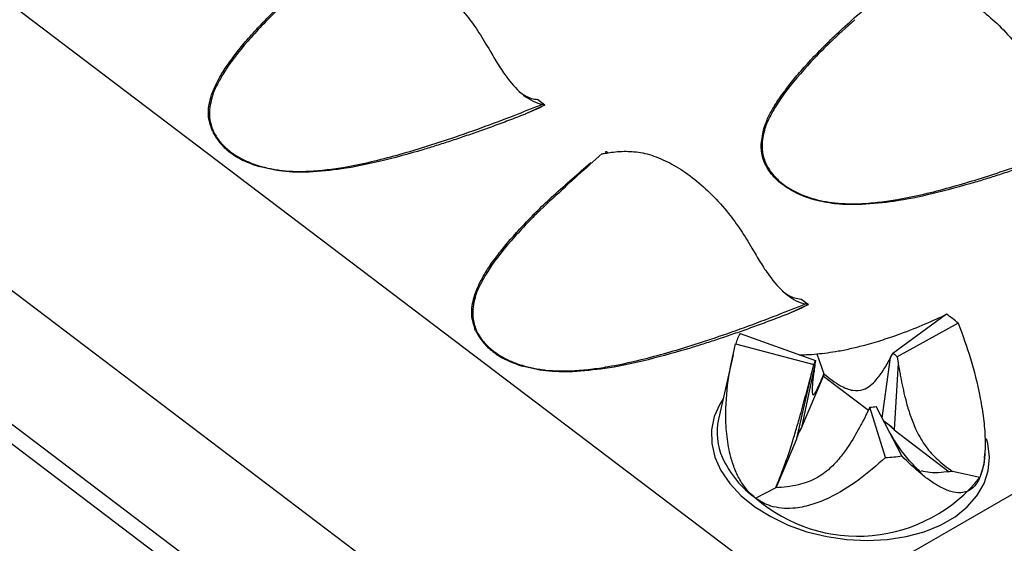
# Model space of a CAD drawing. Units: millimetres. Extents: x 0 to 420, y 0 to 297.
# Drawn here: x 42 to 46, y 45 to 47 of the extents above; entities that cross this region are included whole.
import ezdxf

# ---------------------------------------------------------------- set-up
doc = ezdxf.new("R2010")
doc.units = ezdxf.units.MM

msp = doc.modelspace()

# ---------------------------------------------------------------- linework, layer by layer
at = {"color": 7, "linetype": 'Continuous', "lineweight": 25}
for p, q in [((40.9083, 47.8495), (45.205, 44.5952)), ((45.205, 44.5952), (50.6498, 47.7384)), ((44.593, 43.7311), (40.2962, 46.9855)), ((43.9696, 46.9398), (43.9358, 46.9654)), ((43.9679, 46.9391), (43.8846, 46.8998)), ((43.9696, 46.9398), (43.968, 46.9391)), ((44.2519, 46.7241), (44.2549, 46.7237)), ((44.2622, 46.7182), (44.2549, 46.7237)), ((40.0424, 46.467), (44.5138, 43.0804)), ((44.5113, 43.1732), (40.2145, 46.4275)), ((45.1906, 46.0131), (45.1073, 45.9738)), ((45.1923, 46.0138), (45.1584, 46.0394)), ((45.1923, 46.0138), (45.1906, 46.0131)), ((45.8346, 45.969), (45.5852, 45.7876)), ((45.8894, 45.9275), (45.6058, 45.772)), ((44.8761, 45.8804), (45.2254, 45.7543)), ((44.8554, 45.8319), (45.2177, 45.7361)), ((44.8431, 45.7812), (44.7756, 45.4819)), ((45.2331, 45.785), (45.2655, 45.6919)), ((45.5752, 45.7686), (45.5852, 45.7876)), ((45.6058, 45.772), (45.61, 45.7422)), ((45.2235, 45.7361), (45.1618, 45.4432)), ((45.2104, 45.7052), (45.2177, 45.7361)), ((45.2254, 45.7543), (45.2235, 45.7361)), ((45.5354, 45.4871), (45.5752, 45.7686)), ((45.61, 45.7422), (45.5915, 45.4342)), ((45.1401, 45.3924), (45.2104, 45.7052)), ((45.1614, 45.4418), (45.2633, 45.6811)), ((45.2655, 45.6919), (45.2633, 45.6811)), ((45.2633, 45.6811), (45.4717, 45.5233)), ((45.6272, 45.3114), (45.5074, 45.5408)), ((45.4791, 45.5381), (45.4659, 45.5117)), ((45.5518, 45.3045), (45.4791, 45.5381)), ((45.1618, 45.4432), (45.1614, 45.4418)), ((45.5915, 45.4342), (45.5914, 45.4326)), ((45.5914, 45.4326), (45.8476, 45.2385)), ((45.0433, 45.1643), (45.1398, 45.3908)), ((45.1398, 45.3908), (45.1401, 45.3924)), ((46.011, 45.301), (46.0124, 45.3224)), ((45.9895, 45.2121), (45.8621, 45.24)), ((44.9483, 45.1158), (45.0408, 45.1641))]:
    msp.add_line(p, q, dxfattribs=at)
at = {"color": 8, "linetype": 'Continuous', "lineweight": 25}
msp.add_line((44.9731, 46.7564), (44.984, 46.8244), dxfattribs=at)
at = {"color": 8, "linetype": 'Continuous', "lineweight": 25, "flags": 128}
for points in [[(44.7969, 45.5765), (44.7815, 45.5522), (44.7554, 45.4939), (44.7428, 45.4325), (44.744, 45.3695), (44.7588, 45.3061), (44.7871, 45.2437), (44.8282, 45.1837), (44.8812, 45.1273), (44.945, 45.0757), (45.0182, 45.03), (45.0994, 44.9912), (45.1866, 44.9602), (45.2782, 44.9375), (45.3721, 44.9237), (45.4663, 44.919), (45.5588, 44.9236), (45.6477, 44.9374), (45.7311, 44.96), (45.8071, 44.991), (45.8742, 45.0297), (45.9309, 45.0754), (45.9761, 45.1269), (46.0087, 45.1833), (46.0281, 45.2433), (46.0338, 45.3057), (46.0258, 45.3691), (46.0196, 45.3917)], [(46.011, 45.301), (46.0073, 45.2714), (45.9895, 45.2121)]]:
    msp.add_lwpolyline(points, dxfattribs=at)
at = {"color": 7, "linetype": 'Continuous', "lineweight": 25}
for centre, radius, start, end in [((45.4933, 45.4614), 0.6117, 49.6412, 56.0791), ((45.1185, 45.7486), 0.2759, 151.4717, 162.422), ((45.4571, 45.597), 0.2296, 49.6412, 56.0791), ((45.3164, 45.7049), 0.1036, 151.4717, 162.422), ((45.465, 45.845), 0.3072, 272.6327, 277.9345), ((45.0583, 45.4208), 0.2892, 167.7944, 203.9942), ((45.4132, 45.2564), 0.2506, 44.6526, 58.4291), ((45.2554, 45.3716), 0.1173, 143.2301, 166.6184), ((45.5142, 46.122), 0.8184, 272.6327, 277.9345), ((45.4226, 45.6646), 0.7253, 229.164, 321.4031)]:
    msp.add_arc(centre, radius, start, end, dxfattribs=at)
at = {"color": 8, "linetype": 'Continuous', "lineweight": 25}
for centre, radius, start, end in [((45.4153, 45.2605), 0.2474, 44.5725, 58.8866), ((45.2566, 45.3727), 0.1182, 143.3642, 166.905), ((45.2171, 45.4942), 0.4641, 204.3034, 234.6158)]:
    msp.add_arc(centre, radius, start, end, dxfattribs=at)
at = {"color": 7, "linetype": 'Continuous', "lineweight": 25}
for points, knots in [([(43.9356, 40.8115), (43.8594, 40.86), (43.6383, 41.0008), (43.2725, 41.2411), (42.8386, 41.5353), (42.4054, 41.839), (41.973, 42.1517), (41.5416, 42.4735), (41.1115, 42.8042), (40.6827, 43.1437), (40.2554, 43.4918), (39.8298, 43.8485), (39.4061, 44.2135), (38.9843, 44.5869), (38.5648, 44.9684), (38.1475, 45.3578), (37.7327, 45.7551), (37.3206, 46.1601), (36.9113, 46.5726), (36.5049, 46.9925), (36.1017, 47.4197), (35.7017, 47.8539), (35.3051, 48.2951), (34.9121, 48.7429), (34.5228, 49.1974), (34.1374, 49.6583), (33.756, 50.1254), (33.3787, 50.5985), (33.0058, 51.0775), (32.6373, 51.5623), (32.2733, 52.0525), (31.9141, 52.5481), (31.5598, 53.0489), (31.2104, 53.5546), (30.8661, 54.065), (30.5271, 54.5801), (30.1935, 55.0995), (29.8654, 55.6232), (29.5429, 56.1508), (29.2262, 56.6822), (28.9153, 57.2172), (28.6105, 57.7556), (28.3117, 58.2971), (28.0191, 58.8417), (27.7329, 59.389), (27.4531, 59.939), (27.1798, 60.4912), (26.9132, 61.0457), (26.6533, 61.6021), (26.4003, 62.1602), (26.1542, 62.7198), (25.9151, 63.2808), (25.6831, 63.8428), (25.4584, 64.4058), (25.2409, 64.9694), (25.0308, 65.5335), (24.8281, 66.0979), (24.6329, 66.6622), (24.4453, 67.2265), (24.2654, 67.7903), (24.0932, 68.3535), (23.9288, 68.9159), (23.7723, 69.4773), (23.6236, 70.0374), (23.483, 70.5961), (23.3503, 71.1531), (23.2257, 71.7083), (23.1091, 72.2614), (23.0008, 72.8121), (22.9006, 73.3604), (22.8086, 73.906), (22.7249, 74.4486), (22.6494, 74.9882), (22.5822, 75.5244), (22.5234, 76.057), (22.4729, 76.586), (22.4308, 77.111), (22.397, 77.6319), (22.3716, 78.1485), (22.3546, 78.6606), (22.3459, 79.168), (22.3457, 79.6704), (22.3538, 80.1678), (22.3702, 80.6599), (22.3951, 81.1466), (22.4282, 81.6276), (22.4697, 82.1028), (22.5195, 82.572), (22.5776, 83.0351), (22.6439, 83.4918), (22.7185, 83.942), (22.8012, 84.3856), (22.8921, 84.8223), (22.9911, 85.2521), (23.0981, 85.6747), (23.2132, 86.09), (23.3363, 86.4979), (23.4673, 86.8982), (23.6062, 87.2908), (23.753, 87.6755), (23.9075, 88.0523), (24.0698, 88.4209), (24.2397, 88.7812), (24.4172, 89.1332), (24.6023, 89.4767), (24.7949, 89.8115), (24.9949, 90.1376), (25.2023, 90.4549), (25.4169, 90.7632), (25.6388, 91.0624), (25.8679, 91.3525), (26.1041, 91.6332), (26.3472, 91.9045), (26.5973, 92.1664), (26.8543, 92.4186), (27.118, 92.6611), (27.3883, 92.8938), (27.6653, 93.1167), (27.9489, 93.3293), (28.2175, 93.5184), (28.3944, 93.6319), (28.4723, 93.6818)], [0, 0, 0, 0, 0.004436, 0.012872, 0.021309, 0.029747, 0.038184, 0.046623, 0.055061, 0.063501, 0.07194, 0.08038, 0.088821, 0.097262, 0.105704, 0.114146, 0.122589, 0.131032, 0.139476, 0.14792, 0.156364, 0.164809, 0.173254, 0.1817, 0.190146, 0.198592, 0.207039, 0.215485, 0.223933, 0.23238, 0.240828, 0.249276, 0.257724, 0.266172, 0.27462, 0.283069, 0.291518, 0.299966, 0.308415, 0.316864, 0.325313, 0.333762, 0.342211, 0.350659, 0.359108, 0.367557, 0.376005, 0.384454, 0.392902, 0.40135, 0.409798, 0.418246, 0.426693, 0.43514, 0.443587, 0.452034, 0.46048, 0.468926, 0.477372, 0.485817, 0.494262, 0.502707, 0.511151, 0.519594, 0.528037, 0.53648, 0.544922, 0.553364, 0.561805, 0.570246, 0.578686, 0.587125, 0.595564, 0.604003, 0.612441, 0.620878, 0.629315, 0.637751, 0.646187, 0.654623, 0.663058, 0.671493, 0.679927, 0.688362, 0.696796, 0.705229, 0.713663, 0.722097, 0.730532, 0.738966, 0.747401, 0.755836, 0.764273, 0.77271, 0.781149, 0.789589, 0.79803, 0.806474, 0.81492, 0.823368, 0.831819, 0.840274, 0.848731, 0.857193, 0.865659, 0.87413, 0.882605, 0.891085, 0.899571, 0.908063, 0.91656, 0.925063, 0.933572, 0.942086, 0.950607, 0.959132, 0.967663, 0.976199, 0.984738, 0.993281, 1, 1, 1, 1]), ([(53.7185, 46.3865), (53.7144, 46.389), (53.5653, 46.4813), (53.2714, 46.6722), (52.8371, 46.9598), (52.4034, 47.2578), (51.9705, 47.5646), (51.5384, 47.8807), (51.1075, 48.2058), (50.6778, 48.5397), (50.2496, 48.8823), (49.8229, 49.2336), (49.3979, 49.5933), (48.9749, 49.9614), (48.5539, 50.3377), (48.1352, 50.7221), (47.7188, 51.1145), (47.305, 51.5146), (46.8939, 51.9223), (46.4856, 52.3376), (46.0804, 52.7601), (45.6783, 53.1899), (45.2795, 53.6266), (44.8842, 54.0703), (44.4926, 54.5206), (44.1047, 54.9774), (43.7207, 55.4405), (43.3408, 55.9098), (42.9651, 56.3852), (42.5937, 56.8663), (42.2269, 57.3531), (41.8646, 57.8453), (41.5072, 58.3428), (41.1546, 58.8453), (40.8071, 59.3528), (40.4647, 59.865), (40.1277, 60.3816), (39.7961, 60.9026), (39.47, 61.4277), (39.1496, 61.9567), (38.835, 62.4895), (38.5263, 63.0257), (38.2236, 63.5653), (37.9271, 64.108), (37.6368, 64.6536), (37.3529, 65.2019), (37.0755, 65.7527), (36.8047, 66.3058), (36.5405, 66.861), (36.2831, 67.418), (36.0325, 67.9767), (35.789, 68.5368), (35.5525, 69.0982), (35.3231, 69.6606), (35.101, 70.2239), (34.8862, 70.7877), (34.6788, 71.3519), (34.4788, 71.9163), (34.2864, 72.4806), (34.1016, 73.0447), (33.9245, 73.6084), (33.7552, 74.1713), (33.5936, 74.7334), (33.4399, 75.2943), (33.2942, 75.8539), (33.1564, 76.4121), (33.0267, 76.9684), (32.905, 77.5228), (32.7914, 78.0751), (32.686, 78.625), (32.5888, 79.1723), (32.4998, 79.7168), (32.4191, 80.2584), (32.3467, 80.7967), (32.2826, 81.3317), (32.2268, 81.863), (32.1792, 82.3906), (32.1406, 82.9139), (32.1155, 83.3153), (32.1061, 83.5407), (32.1039, 83.5946)], [0, 0, 0, 0, 0.000371, 0.013458, 0.026546, 0.039634, 0.052722, 0.065812, 0.078902, 0.091992, 0.105084, 0.118176, 0.131269, 0.144363, 0.157458, 0.170553, 0.18365, 0.196747, 0.209844, 0.222942, 0.236041, 0.249141, 0.262241, 0.275342, 0.288443, 0.301545, 0.314648, 0.327751, 0.340854, 0.353958, 0.367062, 0.380167, 0.393271, 0.406377, 0.419482, 0.432588, 0.445693, 0.458799, 0.471905, 0.485012, 0.498118, 0.511224, 0.52433, 0.537437, 0.550543, 0.563649, 0.576755, 0.58986, 0.602966, 0.616071, 0.629176, 0.642281, 0.655385, 0.668489, 0.681593, 0.694696, 0.707798, 0.720901, 0.734002, 0.747103, 0.760204, 0.773303, 0.786403, 0.799501, 0.812599, 0.825696, 0.838792, 0.851888, 0.864983, 0.878077, 0.89117, 0.904262, 0.917354, 0.930444, 0.943534, 0.956623, 0.969712, 0.982799, 0.995886, 1, 1, 1, 1]), ([(43.1147, 47.6515), (43.1398, 47.6508), (43.1908, 47.6493), (43.2734, 47.6239), (43.3584, 47.5819), (43.4424, 47.5238), (43.5241, 47.4502), (43.5957, 47.3701), (43.6581, 47.2863), (43.6916, 47.2301), (43.7085, 47.2017)], [0, 0, 0, 0, 0.12932, 0.262406, 0.391727, 0.524822, 0.653027, 0.7849, 0.891408, 1, 1, 1, 1]), ([(42.5168, 47.1548), (42.5231, 47.1635), (42.5445, 47.1931), (42.5872, 47.2435), (42.6685, 47.3331), (42.7915, 47.4536), (42.902, 47.5488), (42.9609, 47.5994)], [0, 0, 0, 0, 0.0537836, 0.1826573, 0.3229124, 0.6397847, 1, 1, 1, 1]), ([(42.8426, 47.4852), (42.803, 47.4502), (42.7127, 47.37), (42.5868, 47.2364), (42.4931, 47.1188), (42.4445, 47.0294), (42.4273, 46.9926), (42.423, 46.9728), (42.4228, 46.9718)], [0, 0, 0, 0, 0.2256018, 0.5155782, 0.8075405, 0.9010879, 0.995262, 1, 1, 1, 1]), ([(45.6808, 47.501), (45.706, 47.5003), (45.757, 47.4989), (45.8396, 47.4734), (45.9246, 47.4315), (46.0085, 47.3733), (46.0903, 47.2998), (46.1618, 47.2196), (46.2242, 47.1358), (46.2578, 47.0796), (46.2747, 47.0513)], [0, 0, 0, 0, 0.12932, 0.262406, 0.391727, 0.524822, 0.653027, 0.7849, 0.891408, 1, 1, 1, 1]), ([(45.083, 47.0043), (45.0893, 47.0131), (45.1107, 47.0427), (45.1534, 47.093), (45.2346, 47.1827), (45.3576, 47.3032), (45.4682, 47.3984), (45.527, 47.449)], [0, 0, 0, 0, 0.053784, 0.182657, 0.322912, 0.639785, 1, 1, 1, 1]), ([(45.4087, 47.3348), (45.3692, 47.2997), (45.2789, 47.2195), (45.153, 47.0859), (45.0592, 46.9684), (45.0107, 46.879), (44.9934, 46.8421), (44.9891, 46.8223), (44.9889, 46.8214)], [0, 0, 0, 0, 0.2256018, 0.5155782, 0.8075405, 0.9010879, 0.995262, 1, 1, 1, 1]), ([(43.7085, 47.2017), (43.7212, 47.1798), (43.7465, 47.1359), (43.7958, 47.0618), (43.8601, 46.987), (43.92, 46.9516), (43.9529, 46.9434), (43.9555, 46.9428)], [0, 0, 0, 0, 0.188616, 0.376981, 0.674389, 0.973766, 1, 1, 1, 1]), ([(42.4254, 46.8185), (42.4171, 46.8435), (42.3997, 46.8964), (42.4116, 46.9477), (42.4179, 46.9748)], [0, 0, 0, 0, 0.471888, 1, 1, 1, 1]), ([(43.8482, 47.0032), (43.8585, 46.9959), (43.8777, 46.9821), (43.9077, 46.9694), (43.9263, 46.9667), (43.9358, 46.9654)], [0, 0, 0, 0, 0.362043, 0.676336, 1, 1, 1, 1]), ([(43.9696, 46.9398), (43.9694, 46.9396), (43.9559, 46.9322), (43.9276, 46.9188), (43.899, 46.9061), (43.8846, 46.8998)], [0, 0, 0, 0, 0.009235, 0.50395, 1, 1, 1, 1]), ([(43.9677, 46.9392), (43.9669, 46.9395), (43.9625, 46.9411), (43.9587, 46.942), (43.9555, 46.9428)], [0, 0, 0, 0, 0.18944, 1, 1, 1, 1]), ([(43.8846, 46.8998), (43.8598, 46.8902), (43.8109, 46.8714), (43.7381, 46.8444), (43.6673, 46.8189), (43.5984, 46.7949), (43.5314, 46.7725), (43.4662, 46.7516), (43.3575, 46.7183), (43.2126, 46.6792), (43.0374, 46.6415), (42.9255, 46.6324), (42.8754, 46.6283)], [0, 0, 0, 0, 0.07932, 0.15601, 0.230079, 0.301539, 0.370404, 0.436688, 0.500409, 0.699321, 0.865222, 1, 1, 1, 1]), ([(42.4254, 46.8185), (42.4351, 46.8009), (42.4545, 46.766), (42.5049, 46.7199), (42.5672, 46.6806), (42.617, 46.6631), (42.6421, 46.6543)], [0, 0, 0, 0, 0.25205, 0.499342, 0.74753, 1, 1, 1, 1]), ([(45.4415, 46.4779), (45.4071, 46.4776), (45.3416, 46.477), (45.2422, 46.4921), (45.1497, 46.522), (45.0694, 46.5685), (45.0205, 46.6176), (44.9942, 46.6602), (44.9764, 46.7032), (44.9744, 46.7355), (44.9731, 46.7564)], [0, 0, 0, 0, 0.151448, 0.288044, 0.432104, 0.575905, 0.718851, 0.790509, 0.863905, 1, 1, 1, 1]), ([(46.4508, 46.7494), (46.4259, 46.7398), (46.3771, 46.721), (46.3043, 46.6939), (46.2335, 46.6684), (46.1645, 46.6445), (46.0975, 46.6221), (46.0324, 46.6012), (45.9237, 46.5679), (45.7788, 46.5288), (45.6035, 46.4911), (45.4917, 46.482), (45.4415, 46.4779)], [0, 0, 0, 0, 0.07932, 0.15601, 0.230079, 0.301539, 0.370404, 0.436688, 0.500409, 0.699321, 0.865222, 1, 1, 1, 1]), ([(44.2354, 46.7148), (44.1973, 46.6804), (44.1396, 46.6284), (44.0829, 46.5781), (44.0636, 46.561)], [0, 0, 0, 0, 0.6610497, 1, 1, 1, 1]), ([(44.2366, 46.7134), (44.2373, 46.7135), (44.2388, 46.7138), (44.2624, 46.7186), (44.2946, 46.723), (44.3233, 46.7246), (44.3373, 46.7255)], [0, 0, 0, 0, 0.206936, 0.469313, 0.739176, 1, 1, 1, 1]), ([(44.2494, 46.7202), (44.2506, 46.721), (44.2519, 46.722), (44.2519, 46.7238), (44.2519, 46.7241)], [0, 0, 0, 0, 0.845858, 1, 1, 1, 1]), ([(44.3373, 46.7255), (44.3625, 46.7247), (44.4135, 46.7233), (44.4961, 46.6979), (44.5811, 46.6559), (44.665, 46.5978), (44.7468, 46.5242), (44.8183, 46.444), (44.8807, 46.3602), (44.9143, 46.304), (44.9312, 46.2757)], [0, 0, 0, 0, 0.1293202, 0.2624058, 0.3917275, 0.524822, 0.6530268, 0.7849004, 0.8914078, 1, 1, 1, 1]), ([(42.8754, 46.6283), (42.8339, 46.6279), (42.7554, 46.627), (42.6784, 46.6456), (42.6421, 46.6543)], [0, 0, 0, 0, 0.5280978, 1, 1, 1, 1]), ([(43.7395, 46.2288), (43.7458, 46.2375), (43.7672, 46.2671), (43.8099, 46.3174), (43.8911, 46.4071), (44.0141, 46.5276), (44.1247, 46.6228), (44.1835, 46.6734)], [0, 0, 0, 0, 0.053784, 0.182657, 0.322912, 0.639785, 1, 1, 1, 1]), ([(44.0652, 46.5592), (44.0257, 46.5241), (43.9354, 46.4439), (43.8095, 46.3103), (43.7157, 46.1928), (43.6672, 46.1034), (43.6499, 46.0666), (43.6456, 46.0467), (43.6454, 46.0458)], [0, 0, 0, 0, 0.225602, 0.515578, 0.807541, 0.901088, 0.995262, 1, 1, 1, 1]), ([(44.9312, 46.2757), (44.9438, 46.2537), (44.9691, 46.2099), (45.0184, 46.1358), (45.0828, 46.061), (45.1427, 46.0255), (45.1756, 46.0174), (45.1782, 46.0167)], [0, 0, 0, 0, 0.188616, 0.376981, 0.674389, 0.973766, 1, 1, 1, 1]), ([(43.648, 45.8924), (43.6398, 45.9174), (43.6224, 45.9704), (43.6343, 46.0217), (43.6405, 46.0488)], [0, 0, 0, 0, 0.471888, 1, 1, 1, 1]), ([(45.0709, 46.0772), (45.0812, 46.0699), (45.1004, 46.0561), (45.1303, 46.0433), (45.149, 46.0407), (45.1584, 46.0394)], [0, 0, 0, 0, 0.362043, 0.676336, 1, 1, 1, 1]), ([(45.1923, 46.0138), (45.192, 46.0136), (45.1786, 46.0062), (45.1503, 45.9928), (45.1216, 45.9801), (45.1073, 45.9738)], [0, 0, 0, 0, 0.009235, 0.50395, 1, 1, 1, 1]), ([(45.1903, 46.0132), (45.1895, 46.0135), (45.1852, 46.015), (45.1813, 46.016), (45.1782, 46.0167)], [0, 0, 0, 0, 0.18944, 1, 1, 1, 1]), ([(45.1073, 45.9738), (45.0824, 45.9642), (45.0336, 45.9454), (44.9608, 45.9184), (44.89, 45.8928), (44.821, 45.8689), (44.754, 45.8465), (44.6889, 45.8256), (44.5802, 45.7923), (44.4353, 45.7532), (44.26, 45.7155), (44.1482, 45.7064), (44.098, 45.7023)], [0, 0, 0, 0, 0.07932, 0.15601, 0.230079, 0.301539, 0.370404, 0.436688, 0.500409, 0.699321, 0.865222, 1, 1, 1, 1]), ([(45.2331, 45.785), (45.2493, 45.7867), (45.2821, 45.7902), (45.3367, 45.799), (45.3952, 45.8109), (45.4658, 45.8284), (45.5422, 45.851), (45.6381, 45.8842), (45.7397, 45.9247), (45.8027, 45.9541), (45.8346, 45.969)], [0, 0, 0, 0, 0.064251, 0.130298, 0.212298, 0.296628, 0.423792, 0.55431, 0.774469, 1, 1, 1, 1]), ([(45.8894, 45.9275), (45.9091, 45.8734), (45.9489, 45.7639), (45.9854, 45.6176), (46.0059, 45.4963), (46.0136, 45.4143), (46.0144, 45.3453), (46.0105, 45.2932), (46.0024, 45.2475), (45.9938, 45.224), (45.9895, 45.2121)], [0, 0, 0, 0, 0.226546, 0.458036, 0.579268, 0.702937, 0.781792, 0.862421, 0.930211, 1, 1, 1, 1]), ([(43.648, 45.8924), (43.6578, 45.8748), (43.6772, 45.84), (43.7275, 45.7938), (43.7899, 45.7546), (43.8396, 45.7371), (43.8647, 45.7283)], [0, 0, 0, 0, 0.2520504, 0.4993422, 0.7475301, 1, 1, 1, 1]), ([(44.9483, 45.1158), (44.9371, 45.1253), (44.9143, 45.1446), (44.8835, 45.1849), (44.8564, 45.2349), (44.8316, 45.3042), (44.8145, 45.39), (44.8068, 45.5129), (44.8168, 45.6625), (44.8424, 45.775), (44.8554, 45.8319)], [0, 0, 0, 0, 0.064251, 0.130298, 0.212298, 0.296628, 0.423792, 0.55431, 0.774469, 1, 1, 1, 1]), ([(45.151, 45.7812), (45.1613, 45.7812), (45.187, 45.7812), (45.2158, 45.7835), (45.2331, 45.785)], [0, 0, 0, 0, 0.39948, 1, 1, 1, 1]), ([(44.098, 45.7023), (44.0566, 45.7018), (43.9781, 45.701), (43.9011, 45.7195), (43.8647, 45.7283)], [0, 0, 0, 0, 0.528098, 1, 1, 1, 1]), ([(45.2235, 45.7361), (45.2221, 45.7262), (45.22, 45.7113), (45.2157, 45.678), (45.2119, 45.645), (45.2102, 45.6136), (45.2118, 45.5952), (45.2182, 45.5946), (45.2281, 45.6093), (45.2381, 45.6288), (45.2507, 45.6567), (45.2605, 45.6801), (45.2655, 45.6919)], [0, 0, 0, 0, 0.093501, 0.140374, 0.328034, 0.440958, 0.555752, 0.689968, 0.756567, 0.825259, 0.911958, 1, 1, 1, 1]), ([(45.2655, 45.6919), (45.2782, 45.6818), (45.3038, 45.6616), (45.3491, 45.632), (45.4006, 45.6115), (45.4467, 45.6166), (45.4814, 45.6371), (45.5136, 45.6689), (45.5449, 45.713), (45.5651, 45.75), (45.5752, 45.7686)], [0, 0, 0, 0, 0.087358, 0.1757, 0.307154, 0.438886, 0.548857, 0.661428, 0.830199, 1, 1, 1, 1]), ([(45.61, 45.7422), (45.6129, 45.7256), (45.6171, 45.7007), (45.6283, 45.6419), (45.6421, 45.5787), (45.6647, 45.5016), (45.6909, 45.4336), (45.7302, 45.3623), (45.7909, 45.2925), (45.8364, 45.259), (45.8621, 45.24)], [0, 0, 0, 0, 0.093573, 0.140482, 0.328286, 0.442427, 0.556196, 0.690516, 0.825409, 1, 1, 1, 1]), ([(45.0408, 45.1641), (45.0455, 45.1749), (45.055, 45.1969), (45.0729, 45.241), (45.0954, 45.3023), (45.1196, 45.3775), (45.1406, 45.4484), (45.1623, 45.5251), (45.1856, 45.6111), (45.2021, 45.6738), (45.2104, 45.7052)], [0, 0, 0, 0, 0.087358, 0.1757, 0.307154, 0.438886, 0.548857, 0.661428, 0.830199, 1, 1, 1, 1]), ([(45.4659, 45.5117), (45.4584, 45.4967), (45.4471, 45.4741), (45.4191, 45.4217), (45.3869, 45.3666), (45.3408, 45.303), (45.2928, 45.2507), (45.2395, 45.2119), (45.1876, 45.189), (45.143, 45.176), (45.0936, 45.1676), (45.0585, 45.1652), (45.0408, 45.1641)], [0, 0, 0, 0, 0.093501, 0.140374, 0.328034, 0.440958, 0.555752, 0.689968, 0.756567, 0.825259, 0.911958, 1, 1, 1, 1]), ([(45.7156, 45.2353), (45.7153, 45.2358), (45.7144, 45.2375), (45.6955, 45.2541), (45.6592, 45.2922), (45.6077, 45.3571), (45.5735, 45.4171), (45.5544, 45.4507)], [0, 0, 0, 0, 0.053821, 0.199214, 0.398174, 0.662677, 1, 1, 1, 1]), ([(45.5518, 45.3045), (45.5108, 45.2685), (45.4279, 45.1957), (45.3126, 45.1254), (45.2132, 45.0848), (45.1432, 45.069), (45.0815, 45.0666), (45.0326, 45.074), (44.9872, 45.0898), (44.9614, 45.1071), (44.9483, 45.1158)], [0, 0, 0, 0, 0.226546, 0.458036, 0.579268, 0.702937, 0.781792, 0.862421, 0.930211, 1, 1, 1, 1]), ([(45.9895, 45.2121), (45.9848, 45.2024), (45.9752, 45.1828), (45.9553, 45.1607), (45.9307, 45.1455), (45.8966, 45.1384), (45.8542, 45.1446), (45.8069, 45.1651), (45.7611, 45.1938), (45.7022, 45.2383), (45.6573, 45.2821), (45.6272, 45.3114)], [0, 0, 0, 0, 0.064239, 0.130274, 0.212258, 0.296571, 0.423711, 0.554204, 0.663953, 0.774512, 1, 1, 1, 1]), ([(45.8621, 45.24), (45.8446, 45.2381), (45.8092, 45.2341), (45.7595, 45.2318), (45.7311, 45.2389), (45.7185, 45.242)], [0, 0, 0, 0, 0.355809, 0.715619, 1, 1, 1, 1])]:
    msp.add_open_spline(points, degree=3, knots=knots, dxfattribs=at)
at = {"color": 8, "linetype": 'Continuous', "lineweight": 25}
for points, knots in [([(42.4179, 46.9748), (42.4232, 46.9903), (42.4345, 47.023), (42.4608, 47.0725), (42.4885, 47.1171), (42.5091, 47.1445), (42.5168, 47.1548)], [0, 0, 0, 0, 0.244063, 0.516601, 0.819009, 1, 1, 1, 1]), ([(44.984, 46.8244), (44.9894, 46.8398), (45.0006, 46.8725), (45.027, 46.9221), (45.0547, 46.9667), (45.0753, 46.9941), (45.083, 47.0043)], [0, 0, 0, 0, 0.244063, 0.516601, 0.819009, 1, 1, 1, 1]), ([(42.4228, 46.9718), (42.4191, 46.9578), (42.4116, 46.9287), (42.4107, 46.8829), (42.4207, 46.8353), (42.4432, 46.7904), (42.4772, 46.7491), (42.5181, 46.7153), (42.5649, 46.6875), (42.6142, 46.6661), (42.6676, 46.6498), (42.7138, 46.6407), (42.7625, 46.6344), (42.8132, 46.6314), (42.8826, 46.6325), (42.9589, 46.6393), (43.0978, 46.6603), (43.2859, 46.706), (43.5473, 46.7873), (43.7693, 46.8683), (43.9126, 46.9256), (43.9555, 46.9428)], [0, 0, 0, 0, 0.032148, 0.067002, 0.101311, 0.136822, 0.167932, 0.200252, 0.227397, 0.255329, 0.282791, 0.3109, 0.324827, 0.35529, 0.38617, 0.428901, 0.471996, 0.604325, 0.738059, 0.921447, 1, 1, 1, 1]), ([(44.9889, 46.8214), (44.9853, 46.8074), (44.9777, 46.7782), (44.9769, 46.7325), (44.9869, 46.6849), (45.0093, 46.6399), (45.0433, 46.5987), (45.0842, 46.5648), (45.131, 46.537), (45.1803, 46.5156), (45.2338, 46.4993), (45.28, 46.4902), (45.3287, 46.484), (45.3794, 46.4809), (45.4488, 46.482), (45.5251, 46.4888), (45.664, 46.5098), (45.8521, 46.5555), (46.1135, 46.6368), (46.3355, 46.7179), (46.4787, 46.7752), (46.5217, 46.7923)], [0, 0, 0, 0, 0.032148, 0.067002, 0.101311, 0.136822, 0.167932, 0.200252, 0.227397, 0.255329, 0.282791, 0.3109, 0.324827, 0.35529, 0.38617, 0.428901, 0.471996, 0.604325, 0.738059, 0.921447, 1, 1, 1, 1]), ([(43.6405, 46.0488), (43.6459, 46.0643), (43.6571, 46.0969), (43.6835, 46.1465), (43.7112, 46.1911), (43.7318, 46.2185), (43.7395, 46.2288)], [0, 0, 0, 0, 0.244063, 0.516601, 0.819009, 1, 1, 1, 1]), ([(43.6454, 46.0458), (43.6418, 46.0318), (43.6342, 46.0026), (43.6334, 45.9569), (43.6434, 45.9093), (43.6658, 45.8643), (43.6998, 45.8231), (43.7407, 45.7892), (43.7875, 45.7614), (43.8368, 45.74), (43.8903, 45.7237), (43.9365, 45.7146), (43.9851, 45.7084), (44.0359, 45.7054), (44.1053, 45.7065), (44.1816, 45.7132), (44.3204, 45.7343), (44.5086, 45.7799), (44.77, 45.8612), (44.9919, 45.9423), (45.1352, 45.9996), (45.1782, 46.0167)], [0, 0, 0, 0, 0.032148, 0.067002, 0.101311, 0.136822, 0.167932, 0.200252, 0.227397, 0.255329, 0.282791, 0.3109, 0.324827, 0.35529, 0.38617, 0.428901, 0.471996, 0.604325, 0.738059, 0.921447, 1, 1, 1, 1])]:
    msp.add_open_spline(points, degree=3, knots=knots, dxfattribs=at)

doc.saveas('drawing.dxf')
